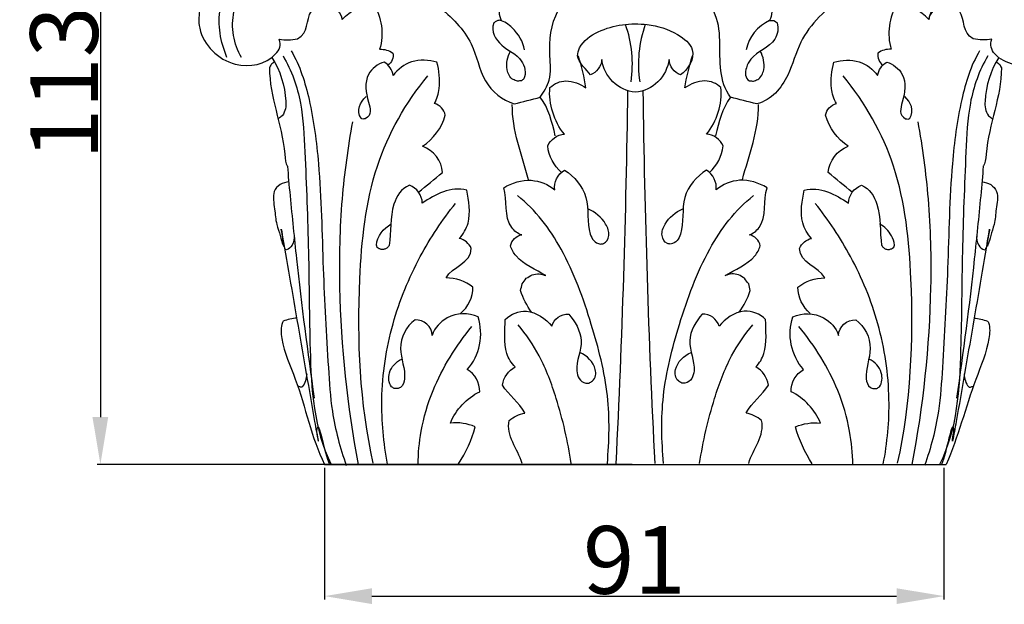
# Model space of a CAD drawing. Units: millimetres. Extents: x 0 to 1100, y 23 to 1023.
# Drawn here: x 205 to 350, y 527 to 613 of the extents above; entities that cross this region are included whole.
import ezdxf

# ---------------------------------------------------------------- set-up
doc = ezdxf.new("R2010")
doc.units = ezdxf.units.MM
doc.header["$MEASUREMENT"] = 0
doc.layers.add('Default', color=7, linetype='Continuous', true_color=0x000000)
doc.styles.add('Arial', font='txt')
doc.dimstyles.new('Default', dxfattribs={"dimtxt": 10, "dimasz": 7, "dimexe": 0.5, "dimexo": 0.5, "dimgap": 0.25, "dimtad": 1, "dimtoh": 1, "dimdec": 0, "dimzin": 1, "dimdsep": 46, "dimtxsty": 'Arial', "dimcen": 0.5, "dimazin": 0, "dimtfac": 1, "dimtdec": 4, "dimtix": 1, "dimtmove": 1, "dimatfit": 3, "dimfxl": 0, "dimtolj": 1, "dimtzin": 1, "dimarcsym": 0})

# ---------------------------------------------------------------- blocks, each defined once
blk = doc.blocks.new('*D6')
at = {"layer": 'Default', "color": 0, "lineweight": -2}
for p, q in [((250, 546.7), (250, 527.25)), ((341.5, 546.7), (341.5, 527.25)), ((257, 527.75), (334.5, 527.75))]:
    blk.add_line(p, q, dxfattribs=at)
at = {"layer": 'Default', "color": 0}
for points in [[(257, 528.91), (257, 526.58), (250, 527.75)], [(334.5, 526.58), (334.5, 528.91), (341.5, 527.75)]]:
    blk.add_solid(points, dxfattribs=at)
at = {"layer": 'Defpoints', "color": 0}
for p in [(250, 547.2), (341.5, 547.2), (341.5, 527.75)]:
    blk.add_point(p, dxfattribs=at)
at = {"layer": 'Default', "color": 0, "insert": (295.75, 533.1), "char_height": 10, "attachment_point": 5, "style": 'Arial'}
blk.add_mtext('\\A1;91', dxfattribs=at)
blk = doc.blocks.new('*D9')
at = {"layer": 'Default', "color": 0, "lineweight": -2}
for p, q in [((295.42, 659.88), (216.38, 659.88)), ((216.88, 652.88), (216.88, 554.2)), ((295.42, 547.2), (216.38, 547.2))]:
    blk.add_line(p, q, dxfattribs=at)
at = {"layer": 'Default', "color": 0}
for points in [[(218.04, 652.88), (215.71, 652.88), (216.88, 659.88)], [(215.71, 554.2), (218.04, 554.2), (216.88, 547.2)]]:
    blk.add_solid(points, dxfattribs=at)
at = {"layer": 'Defpoints', "color": 0}
for p in [(295.92, 659.88), (216.88, 547.2), (295.92, 547.2)]:
    blk.add_point(p, dxfattribs=at)
at = {"layer": 'Default', "color": 0, "insert": (211.52, 603.54), "char_height": 10, "attachment_point": 5, "rotation": 90, "style": 'Arial'}
blk.add_mtext('\\A1;113', dxfattribs=at)

msp = doc.modelspace()

# ---------------------------------------------------------------- linework, layer by layer
at = {"layer": 'Default'}
for points, knots in [([(231.49, 642.43), (230.45, 641.77), (228.3, 639.34), (226.65, 634.12), (226.7, 628.08), (228.08, 622.88), (230.98, 619.28), (233.83, 619.56), (234.87, 619.68), (233.62, 618.21), (231.45, 615.75), (231.26, 609.9), (236.02, 605.23), (242.18, 606.4), (243.72, 609.14), (243.27, 609.99), (244.18, 609.85), (245.11, 609.86), (246.01, 610.04), (247.67, 610.95), (247.03, 613.54), (250.12, 616.01), (252.38, 614.32), (252.6, 612.91), (253.78, 614.21), (255.47, 615.05), (257.22, 615.23), (258.46, 613.27), (258.81, 610.73), (258.13, 608.51), (258.83, 608.54), (259.52, 608.35), (260.1, 607.95), (260.22, 607.27), (259.9, 606.56), (259.36, 606.16)], [0, 0, 0, 0, 2.95812, 7.599332, 12.902774, 17.28214, 20.50886, 23.253024, 23.253024, 23.253024, 28.065954, 30.514811, 36.781194, 41.952827, 43.839955, 43.839955, 43.839955, 46.047414, 46.047414, 46.047414, 49.772432, 51.168786, 54.62224, 54.62224, 54.62224, 58.848836, 58.848836, 58.848836, 64.44029, 64.44029, 64.44029, 66.104598, 66.104598, 66.104598, 67.739649, 67.739649, 67.739649, 67.739649]), ([(360.35, 642.43), (361.39, 641.77), (363.54, 639.34), (365.18, 634.12), (365.13, 628.08), (363.76, 622.88), (360.86, 619.28), (358.01, 619.56), (356.96, 619.68), (358.24, 618.24), (360.25, 615.83), (360.7, 610.26), (356.93, 606.24), (352.08, 605.94), (348.95, 607.34), (348.2, 609.17), (348.57, 609.99), (347.66, 609.85), (346.73, 609.86), (345.82, 610.04), (344.17, 610.95), (344.81, 613.54), (341.72, 616.01), (339.45, 614.32), (339.24, 612.91), (340.01, 615.85), (342.21, 618.58), (345.11, 619.66)], [0, 0, 0, 0, 2.958145, 7.599359, 12.902801, 17.282194, 20.508859, 23.253137, 23.253137, 23.253137, 27.995088, 30.328515, 36.245898, 39.315044, 41.956155, 43.83943, 43.83943, 43.83943, 46.046973, 46.046973, 46.046973, 49.771989, 51.168344, 54.621765, 54.621765, 54.621765, 62.04722, 62.04722, 62.04722, 62.04722]), ([(281.22, 618.4), (281.1, 622.04), (280.91, 627.46), (282.54, 632.99), (285.12, 637.19), (290.9, 636.46), (291.98, 629.58), (291.65, 625.37), (290.3, 621.28), (287.81, 620.07), (286.55, 620.93), (285.87, 620.58), (285.2, 620.23), (284.52, 619.88), (284.45, 620.53), (283.94, 621.1), (283.3, 621.24), (282.77, 621.12), (281.11, 619.78), (281.1, 617.38), (280.5, 616.01), (280.15, 616.84), (279.3, 618.34), (277.72, 618.34), (277.3, 618.09), (277.28, 616.97), (275.43, 615.62), (275.77, 613.54), (276.08, 612.74)], [0, 0, 0, 0, 8.728904, 12.490596, 14.65456, 18.88529, 24.589744, 27.991548, 30.690178, 33.886152, 33.886152, 33.886152, 35.713001, 35.713001, 35.713001, 37.270826, 37.270826, 37.270826, 38.49627, 42.233572, 42.233572, 42.233572, 44.558971, 45.700037, 45.700037, 45.700037, 48.256302, 50.314018, 50.314018, 50.314018, 50.314018]), ([(306.97, 627.26), (307.27, 625.85), (307.15, 623.48), (305.98, 621.43), (305.28, 620.93), (305.96, 620.58), (306.64, 620.23), (307.32, 619.88), (307.38, 620.53), (307.9, 621.1), (308.54, 621.24), (309.14, 621.12), (310.69, 619.63), (310.79, 617.36), (311.33, 616.01), (311.68, 616.84), (312.53, 618.34), (314.11, 618.34), (314.53, 618.09), (314.54, 616.98), (316.38, 615.68), (316.07, 613.53), (315.75, 612.74), (314.02, 611.98), (312.59, 610.31), (312.29, 608.4)], [0, 0, 0, 0, 3.468181, 5.501335, 5.501335, 5.501335, 7.328146, 7.328146, 7.328146, 8.886015, 8.886015, 8.886015, 10.264543, 13.842644, 13.842644, 13.842644, 16.168033, 17.309214, 17.309214, 17.309214, 19.798583, 21.922204, 21.922204, 21.922204, 26.541108, 26.541108, 26.541108, 26.541108]), ([(235.58, 607.3), (234.61, 609.57), (233.78, 614.65), (236.09, 619.23), (237.7, 621.06)], [0, 0, 0, 0, 5.932159, 11.78748, 11.78748, 11.78748, 11.78748]), ([(237.73, 607.27), (236.55, 609.29), (235.88, 613.15), (238.06, 617.82), (239.92, 619.78), (240.99, 620.62)], [0, 0, 0, 0, 5.618042, 8.783668, 12.053142, 12.053142, 12.053142, 12.053142]), ([(254.55, 619.94), (256.87, 619.96), (261.46, 619.08), (267.03, 614.81), (272.09, 610.17), (273.1, 603.58), (276.22, 600.99), (278, 600.43), (279.29, 600.76), (280.58, 601.09), (281.87, 601.43), (282.36, 602.19), (283.62, 604.13), (283.05, 608.69), (283.52, 613.67), (287.12, 617.63), (289.73, 617.44), (290.63, 617.08)], [0, 0, 0, 0, 5.551343, 10.836867, 16.830957, 21.531308, 25.964828, 25.964828, 25.964828, 29.168522, 29.168522, 29.168522, 31.454351, 34.296326, 39.895995, 43.497751, 45.825408, 45.825408, 45.825408, 45.825408]), ([(337.28, 619.94), (333.49, 619.97), (327.04, 617.2), (320.36, 611.07), (318.64, 604.15), (316.06, 601.01), (313.84, 600.43), (312.55, 600.76), (311.25, 601.09), (309.96, 601.43), (308.74, 599.76), (308.25, 597.73), (307.75, 595.74)], [0, 0, 0, 0, 9.110159, 16.576897, 20.783924, 25.957358, 25.957358, 25.957358, 29.16097, 29.16097, 29.16097, 34.073634, 34.073634, 34.073634, 34.073634]), ([(309.96, 601.43), (309.13, 602.56), (307.82, 606.81), (309.24, 613.01), (304.68, 617.61), (302.11, 617.45), (301.2, 617.08)], [0, 0, 0, 0, 3.38038, 10.585915, 14.306857, 16.659255, 16.659255, 16.659255, 16.659255]), ([(339.24, 612.91), (338.06, 614.22), (336.36, 615.05), (334.62, 615.23), (333.37, 613.27), (333.03, 610.73), (333.7, 608.51), (333, 608.54), (332.31, 608.35), (331.73, 607.95), (331.62, 607.27), (331.93, 606.56), (332.48, 606.16)], [0, 0, 0, 0, 4.226587, 4.226587, 4.226587, 9.818068, 9.818068, 9.818068, 11.482338, 11.482338, 11.482338, 13.117399, 13.117399, 13.117399, 13.117399]), ([(279.54, 608.4), (279.35, 609.65), (278.23, 611.44), (276.58, 612.61), (275.85, 612.78), (275.77, 612.76), (275.61, 612.73), (275.45, 612.7), (275.38, 612.68), (275.31, 612.64), (275.18, 612.54), (275.05, 612.45), (274.99, 612.4), (274.55, 611.11), (275.89, 608.75), (279.29, 607.46), (279.84, 604.97), (279.43, 604.13), (279.37, 604.08), (279.25, 603.99), (279.14, 603.9), (279.08, 603.85), (278.98, 603.84), (278.79, 603.83), (278.59, 603.81), (278.5, 603.81), (278.39, 603.84), (278.18, 603.92), (277.96, 603.99), (277.86, 604.03), (277.34, 604.35), (276.65, 605.82), (277, 607.41), (277.48, 608.23)], [0, 0, 0, 0, 3.032323, 4.80918, 4.80918, 4.80918, 5.000898, 5.192616, 5.192616, 5.192616, 5.384334, 5.576052, 5.576052, 5.576052, 8.5464, 11.53227, 13.794993, 13.794993, 13.794993, 13.973236, 14.15148, 14.15148, 14.15148, 14.384668, 14.617855, 14.617855, 14.617855, 14.888992, 15.160128, 15.160128, 15.160128, 16.566919, 18.84098, 18.84098, 18.84098, 18.84098]), ([(300.88, 607), (300.96, 606.01), (301.62, 605.07), (302.57, 604.71), (303.73, 605.5), (305.38, 608.3), (301.66, 611.27), (296.95, 612.61), (291.38, 612.01), (287.89, 609.57), (286.98, 606.8), (288.78, 605.47), (289.26, 604.71), (290.2, 605.07), (290.88, 606), (290.96, 607), (291.2, 604.49), (293.4, 602.36), (295.92, 602.19), (298.48, 602.33), (300.58, 604.53), (300.88, 607)], [0, 0, 0, 0, 2.404049, 2.404049, 2.404049, 5.887282, 8.400703, 12.243632, 18.148565, 21.108434, 22.10912, 24.850632, 24.850632, 24.850632, 27.254653, 27.254653, 27.254653, 33.241261, 33.241261, 33.241261, 39.228022, 39.228022, 39.228022, 39.228022]), ([(315.75, 612.74), (316.14, 612.84), (316.59, 612.73), (316.85, 612.4), (317.12, 611.59), (316.63, 609.03), (313.36, 608.04), (312.14, 605.64), (312.07, 604.23), (312.76, 603.85), (312.85, 603.84), (313.05, 603.83), (313.24, 603.81), (313.34, 603.81), (313.44, 603.84), (313.66, 603.92), (313.87, 603.99), (313.98, 604.03), (314.49, 604.35), (315.18, 605.82), (314.84, 607.41), (314.36, 608.23)], [0, 0, 0, 0, 0.965518, 0.965518, 0.965518, 2.973258, 6.668962, 7.83942, 9.556838, 9.556838, 9.556838, 9.790023, 10.023207, 10.023207, 10.023207, 10.29437, 10.565533, 10.565533, 10.565533, 11.97228, 14.246317, 14.246317, 14.246317, 14.246317]), ([(245.06, 608.29), (246.37, 606.07), (248.09, 600.53), (249.47, 589.65), (249.69, 576.41), (250.38, 564.22), (251.01, 554.42), (252.27, 549.64), (253.21, 547.04)], [0, 0, 0, 0, 6.191999, 13.845652, 26.225509, 37.962843, 43.137918, 49.765446, 49.765446, 49.765446, 49.765446]), ([(346.77, 608.29), (345.46, 606.07), (343.74, 600.53), (342.36, 589.65), (342.15, 576.41), (341.45, 564.22), (340.82, 554.42), (339.57, 549.64), (338.63, 547.04)], [0, 0, 0, 0, 6.191997, 13.84566, 26.225511, 37.962844, 43.137921, 49.765466, 49.765466, 49.765466, 49.765466]), ([(242.59, 606.66), (242.51, 606.6), (242.35, 606.47), (242.19, 606.34), (242.11, 606.28), (242.06, 606.2), (241.98, 606.03), (241.89, 605.87), (241.85, 605.78), (241.88, 601.35), (243.94, 597.11), (244.24, 591.48), (244.54, 591.26), (244.6, 589.95), (245.06, 585.21), (246.2, 573.78), (247.48, 563.81), (248.47, 556.96)], [0, 0, 0, 0, 0.246482, 0.492964, 0.492964, 0.492964, 0.716179, 0.939394, 0.939394, 0.939394, 11.248017, 12.841867, 12.983557, 12.994019, 16.635372, 24.082097, 40.698316, 40.698316, 40.698316, 40.698316]), ([(242.22, 607.29), (243.45, 605.38), (244.38, 602.36), (244.27, 599.34), (243.73, 598.7), (243.65, 598.63), (243.47, 598.49), (243.3, 598.35), (243.21, 598.28)], [0, 0, 0, 0, 5.448705, 7.26905, 7.26905, 7.26905, 7.53869, 7.808331, 7.808331, 7.808331, 7.808331]), ([(243.86, 607.52), (245.14, 605.39), (246.77, 600.67), (247.2, 590.87), (247.71, 578.63), (247.74, 563.31), (248.38, 552.38), (250.98, 547.21)], [0, 0, 0, 0, 5.970183, 11.791889, 23.579486, 35.140884, 49.017119, 49.017119, 49.017119, 49.017119]), ([(263.88, 587.4), (265.07, 588.37), (266.25, 589.34), (267.43, 590.3), (267.32, 592.03), (266.11, 593.62), (264.47, 594.18), (266.07, 595.24), (267.3, 596.91), (267.83, 598.76), (267.68, 599.57), (267.04, 600.27), (266.23, 600.49), (266.62, 601.18), (267.22, 603.21), (266.91, 605.34), (266.6, 606.6), (265.41, 606.93), (262.83, 607.12), (260.81, 605.56), (260.13, 604.64), (260, 605.45), (259.49, 606.2), (258.78, 606.61), (257.89, 606.36), (255.66, 604.63), (256.28, 601.11), (257.07, 598.83), (256, 598.25), (255.88, 598.23), (255.76, 598.2), (255.65, 598.18), (255.56, 598.23), (255.48, 598.28), (255.39, 598.32), (254.65, 599.41), (255.24, 600.73), (256.13, 601.53)], [0, 0, 0, 0, 3.664021, 3.664021, 3.664021, 7.790119, 7.790119, 7.790119, 12.425522, 12.425522, 12.425522, 14.40885, 14.40885, 14.40885, 16.284661, 19.426005, 19.426005, 19.426005, 22.461888, 25.215061, 25.215061, 25.215061, 27.188845, 27.188845, 27.188845, 29.561779, 32.911999, 35.167924, 35.167924, 35.167924, 35.451705, 35.451705, 35.451705, 35.687666, 35.687666, 35.687666, 38.573993, 38.573993, 38.573993, 38.573993]), ([(284.98, 590.3), (283.87, 591.31), (283.13, 592.73), (282.96, 594.23), (283.38, 595.21), (284.37, 595.91), (285.44, 595.98), (284.61, 596.91), (283.52, 599.16), (283.14, 601.63), (283.3, 602.86), (283.93, 603.47), (285.84, 604.24), (287.76, 603.37), (288.6, 602.8), (288.36, 604.4), (287.99, 605.98), (287.49, 607.52)], [0, 0, 0, 0, 3.60582, 3.60582, 3.60582, 6.156867, 6.156867, 6.156867, 9.114502, 12.072131, 12.072131, 12.072131, 14.162895, 16.694331, 16.694331, 16.694331, 20.579194, 20.579194, 20.579194, 20.579194]), ([(306.86, 590.3), (307.97, 591.31), (308.71, 592.73), (308.88, 594.23), (308.46, 595.21), (307.47, 595.91), (306.4, 595.98), (307.23, 596.91), (308.32, 599.16), (308.7, 601.63), (308.54, 602.86), (307.91, 603.47), (305.99, 604.24), (304.08, 603.37), (303.23, 602.8), (303.48, 604.4), (303.85, 605.98), (304.35, 607.52)], [0, 0, 0, 0, 3.605828, 3.605828, 3.605828, 6.156803, 6.156803, 6.156803, 9.11445, 12.072078, 12.072078, 12.072078, 14.162918, 16.694363, 16.694363, 16.694363, 20.579237, 20.579237, 20.579237, 20.579237]), ([(327.95, 587.4), (326.77, 588.37), (325.59, 589.34), (324.4, 590.3), (324.52, 592.03), (325.73, 593.62), (327.37, 594.18), (325.76, 595.24), (324.53, 596.91), (324.01, 598.76), (324.16, 599.57), (324.8, 600.27), (325.6, 600.49), (325.21, 601.18), (324.62, 603.22), (324.93, 605.35), (325.23, 606.6), (326.43, 606.93), (329, 607.12), (331.03, 605.56), (331.7, 604.64), (331.83, 605.45), (332.34, 606.2), (333.05, 606.61), (333.95, 606.36), (336.18, 604.63), (335.55, 601.11), (334.77, 598.83), (335.84, 598.25), (335.96, 598.23), (336.07, 598.2), (336.19, 598.18), (336.27, 598.23), (336.36, 598.28), (336.44, 598.32), (337.19, 599.41), (336.6, 600.73), (335.71, 601.53)], [0, 0, 0, 0, 3.663955, 3.663955, 3.663955, 7.789937, 7.789937, 7.789937, 12.425298, 12.425298, 12.425298, 14.4086, 14.4086, 14.4086, 16.301723, 19.425702, 19.425702, 19.425702, 22.461587, 25.21478, 25.21478, 25.21478, 27.188549, 27.188549, 27.188549, 29.561472, 32.911695, 35.167635, 35.167635, 35.167635, 35.451404, 35.451404, 35.451404, 35.687371, 35.687371, 35.687371, 38.573806, 38.573806, 38.573806, 38.573806]), ([(347.98, 607.52), (346.69, 605.39), (345.06, 600.67), (344.63, 590.87), (344.13, 578.63), (344.09, 563.31), (343.45, 552.38), (340.86, 547.21)], [0, 0, 0, 0, 5.97018, 11.791884, 23.579482, 35.140879, 49.017079, 49.017079, 49.017079, 49.017079]), ([(349.25, 606.66), (349.33, 606.6), (349.49, 606.47), (349.65, 606.34), (349.73, 606.28), (349.77, 606.2), (349.86, 606.03), (349.94, 605.87), (349.98, 605.78), (349.96, 601.35), (347.89, 597.11), (347.6, 591.48), (347.29, 591.26), (347.23, 589.95), (346.77, 585.21), (345.64, 573.78), (344.36, 563.81), (343.36, 556.96)], [0, 0, 0, 0, 0.246498, 0.492997, 0.492997, 0.492997, 0.716207, 0.939417, 0.939417, 0.939417, 11.248032, 12.841881, 12.983571, 12.994033, 16.635388, 24.082115, 40.698343, 40.698343, 40.698343, 40.698343]), ([(349.62, 607.29), (348.38, 605.38), (347.45, 602.36), (347.56, 599.34), (348.1, 598.7), (348.19, 598.63), (348.36, 598.49), (348.54, 598.35), (348.63, 598.28)], [0, 0, 0, 0, 5.448711, 7.26907, 7.26907, 7.26907, 7.538731, 7.808392, 7.808392, 7.808392, 7.808392]), ([(257.18, 547.38), (255.21, 556.29), (254.54, 571.11), (256.56, 591.05), (261.98, 600.64), (265.25, 604.58)], [0, 0, 0, 0, 21.879425, 35.417465, 47.697949, 47.697949, 47.697949, 47.697949]), ([(334.66, 547.38), (336.62, 556.29), (337.29, 571.11), (335.28, 591.05), (329.86, 600.64), (326.59, 604.58)], [0, 0, 0, 0, 21.879428, 35.417462, 47.697936, 47.697936, 47.697936, 47.697936]), ([(255.02, 547.19), (253.37, 555.82), (251.98, 568.93), (252.36, 585.91), (253.48, 594.03), (254.16, 597.81)], [0, 0, 0, 0, 21.076152, 31.515791, 40.71947, 40.71947, 40.71947, 40.71947]), ([(336.81, 547.19), (338.46, 555.82), (339.86, 568.93), (339.47, 585.91), (338.36, 594.03), (337.68, 597.81)], [0, 0, 0, 0, 21.076164, 31.5158, 40.719494, 40.719494, 40.719494, 40.719494]), ([(280.59, 569.67), (279.88, 570.64), (279.32, 571.71), (278.95, 572.86), (279.03, 573.19), (279.11, 573.52), (279.19, 573.85), (279.39, 574.13), (279.59, 574.4), (279.79, 574.68), (280.09, 574.86), (280.38, 575.03), (280.67, 575.21), (281.01, 575.26), (281.35, 575.31), (281.69, 575.36), (282.02, 575.27), (282.35, 575.19), (282.68, 575.1), (281.21, 575.95), (278.83, 576.91), (277.62, 578.92), (277.47, 579.49), (277.63, 580.3), (278.32, 580.97), (279.13, 581.11), (278.55, 581.25), (276.26, 583.1), (277.05, 586.19), (276.48, 588.06), (277.68, 588.8), (280.41, 589.64), (283.03, 588.56), (283.99, 587.73), (283.84, 588.87), (284.43, 590.06), (285.43, 590.64), (286.87, 589.78), (289.48, 586.76), (288.53, 582.14), (289.88, 579.85), (290.76, 579.74), (290.83, 579.75), (290.98, 579.77), (291.12, 579.79), (291.19, 579.8), (291.64, 580.01), (292.24, 581.1), (291.4, 583.31), (289.98, 584.49), (288.9, 584.92)], [0, 0, 0, 0, 2.878389, 2.878389, 2.878389, 3.698495, 3.698495, 3.698495, 4.5186, 4.5186, 4.5186, 5.338706, 5.338706, 5.338706, 6.158811, 6.158811, 6.158811, 6.978917, 6.978917, 6.978917, 11.217045, 12.579877, 12.579877, 12.579877, 14.548277, 14.548277, 14.548277, 16.022944, 20.893718, 20.893718, 20.893718, 24.312318, 27.344674, 27.344674, 27.344674, 30.090222, 30.090222, 30.090222, 34.271613, 38.649054, 40.439749, 40.439749, 40.439749, 40.613333, 40.786917, 40.786917, 40.786917, 41.963358, 43.407103, 46.216121, 46.216121, 46.216121, 46.216121]), ([(311.25, 569.67), (311.96, 570.64), (312.51, 571.71), (312.88, 572.86), (312.81, 573.19), (312.73, 573.52), (312.65, 573.85), (312.45, 574.13), (312.24, 574.4), (312.04, 574.68), (311.75, 574.86), (311.46, 575.03), (311.16, 575.21), (310.83, 575.26), (310.49, 575.31), (310.15, 575.36), (309.82, 575.27), (309.49, 575.19), (309.16, 575.1), (310.63, 575.95), (313, 576.91), (314.21, 578.92), (314.36, 579.49), (314.21, 580.3), (313.52, 580.97), (312.7, 581.11), (313.28, 581.25), (315.58, 583.1), (314.78, 586.19), (315.36, 588.06), (314.16, 588.8), (311.43, 589.64), (308.81, 588.56), (307.85, 587.73), (307.99, 588.87), (307.4, 590.06), (306.41, 590.64), (304.96, 589.78), (302.35, 586.76), (303.3, 582.14), (301.95, 579.85), (301.07, 579.74), (301, 579.75), (300.86, 579.77), (300.71, 579.79), (300.64, 579.8), (300.19, 580.01), (299.6, 581.1), (300.43, 583.31), (301.85, 584.49), (302.94, 584.92)], [0, 0, 0, 0, 2.878339, 2.878339, 2.878339, 3.698451, 3.698451, 3.698451, 4.518563, 4.518563, 4.518563, 5.338675, 5.338675, 5.338675, 6.158787, 6.158787, 6.158787, 6.978898, 6.978898, 6.978898, 11.216963, 12.57978, 12.57978, 12.57978, 14.548177, 14.548177, 14.548177, 16.022886, 20.893653, 20.893653, 20.893653, 24.31234, 27.344612, 27.344612, 27.344612, 30.090219, 30.090219, 30.090219, 34.27159, 38.649036, 40.43973, 40.43973, 40.43973, 40.613321, 40.786912, 40.786912, 40.786912, 41.963345, 43.407065, 46.216063, 46.216063, 46.216063, 46.216063]), ([(244.77, 588.92), (243.83, 588.88), (242.06, 587.9), (242.71, 584.76), (242.75, 582.99), (243.51, 580.92), (243.65, 580.04), (243.92, 579.45), (244.07, 579.18), (243.49, 582.54), (244.32, 577.84), (246.11, 567.38), (247.85, 557.44), (248.88, 551.53), (249.12, 550.41), (248.93, 551.88), (248.84, 552.09), (249.12, 554.19), (249.92, 548.84), (250.71, 547.21)], [0, 0, 0, 0, 2.256561, 4.20935, 6.16214, 7.450914, 8.739688, 8.761396, 8.783104, 9.731273, 10.679441, 22.164117, 33.648793, 35.989387, 36.005351, 36.698082, 37.390813, 37.452379, 41.793653, 41.793653, 41.793653, 41.793653]), ([(270.09, 569.48), (271.21, 570.44), (271.91, 571.89), (271.92, 573.38), (270.8, 574.26), (269.37, 574.75), (267.94, 574.73), (268.88, 576.45), (271.63, 576.89), (271.67, 579.09), (271.36, 579.84), (270.68, 580.41), (269.89, 580.58), (270.5, 581.2), (271.81, 583.48), (271.28, 586.14), (271.01, 587.72), (268.65, 588.3), (266.35, 587.04), (264.44, 585.79), (264.42, 586.95), (263.62, 588.04), (262.52, 588.42), (261.31, 587.93), (259.5, 584.96), (259.83, 581.53), (259.55, 579.55), (259.51, 579.5), (259.42, 579.38), (259.33, 579.26), (259.28, 579.21), (259.22, 579.17), (259.1, 579.1), (258.98, 579.02), (258.91, 578.99), (258.84, 578.98), (258.7, 578.96), (258.55, 578.94), (258.48, 578.93), (258.41, 578.95), (258.27, 578.98), (258.13, 579.02), (258.06, 579.04), (257.97, 579.11), (257.87, 579.18), (257.78, 579.25), (257.73, 579.36), (257.69, 579.47), (257.65, 579.58), (257.77, 580.89), (258.68, 582.09), (259.85, 582.71)], [0, 0, 0, 0, 3.545408, 3.545408, 3.545408, 6.967542, 6.967542, 6.967542, 11.699971, 11.699971, 11.699971, 13.626686, 13.626686, 13.626686, 15.725965, 19.672932, 19.672932, 19.672932, 25.310374, 25.310374, 25.310374, 28.081631, 28.081631, 28.081631, 31.05782, 35.967257, 35.967257, 35.967257, 36.141745, 36.316233, 36.316233, 36.316233, 36.488572, 36.660912, 36.660912, 36.660912, 36.835571, 37.01023, 37.01023, 37.01023, 37.183436, 37.356641, 37.356641, 37.356641, 37.644178, 37.644178, 37.644178, 37.922826, 37.922826, 37.922826, 41.110948, 41.110948, 41.110948, 41.110948]), ([(321.75, 569.48), (320.62, 570.44), (319.93, 571.89), (319.92, 573.38), (321.04, 574.26), (322.47, 574.75), (323.89, 574.73), (322.96, 576.45), (320.21, 576.89), (320.16, 579.09), (320.47, 579.84), (321.16, 580.41), (321.95, 580.58), (321.32, 581.21), (320.03, 583.5), (320.56, 586.16), (320.83, 587.72), (323.19, 588.3), (325.49, 587.04), (327.39, 585.79), (327.42, 586.95), (328.22, 588.04), (329.32, 588.42), (330.53, 587.93), (332.33, 584.96), (332, 581.53), (332.29, 579.55), (332.33, 579.5), (332.42, 579.38), (332.51, 579.26), (332.55, 579.21), (332.61, 579.17), (332.74, 579.1), (332.86, 579.02), (332.92, 578.99), (332.99, 578.98), (333.14, 578.96), (333.28, 578.94), (333.35, 578.93), (333.42, 578.95), (333.56, 578.98), (333.7, 579.02), (333.77, 579.04), (333.87, 579.11), (333.97, 579.19), (334.07, 579.26), (334.11, 579.38), (334.15, 579.49), (334.19, 579.6), (334.18, 580.1), (333.65, 581.33), (332.72, 582.32), (331.98, 582.71)], [0, 0, 0, 0, 3.545408, 3.545408, 3.545408, 6.967623, 6.967623, 6.967623, 11.700128, 11.700128, 11.700128, 13.626925, 13.626925, 13.626925, 15.760262, 19.673205, 19.673205, 19.673205, 25.31065, 25.31065, 25.31065, 28.081894, 28.081894, 28.081894, 31.058127, 35.967566, 35.967566, 35.967566, 36.142038, 36.316509, 36.316509, 36.316509, 36.488849, 36.661188, 36.661188, 36.661188, 36.835861, 37.010535, 37.010535, 37.010535, 37.183734, 37.356932, 37.356932, 37.356932, 37.653544, 37.653544, 37.653544, 37.942108, 37.942108, 37.942108, 39.10931, 41.110578, 41.110578, 41.110578, 41.110578]), ([(347.07, 588.92), (348.01, 588.88), (349.78, 587.9), (349.12, 584.76), (349.09, 582.99), (348.33, 580.92), (348.19, 580.04), (347.92, 579.45), (347.77, 579.18), (348.34, 582.54), (347.52, 577.84), (345.72, 567.38), (343.99, 557.44), (342.95, 551.53), (342.72, 550.41), (342.9, 551.88), (343, 552.09), (342.71, 554.19), (341.92, 548.84), (341.12, 547.21)], [0, 0, 0, 0, 2.256535, 4.209319, 6.162103, 7.450882, 8.73966, 8.761372, 8.783083, 9.73125, 10.679417, 22.164093, 33.648768, 35.989359, 36.005322, 36.698054, 37.390786, 37.452351, 41.793626, 41.793626, 41.793626, 41.793626]), ([(291.77, 547.35), (292.06, 550.66), (292.22, 557.69), (289.46, 568.27), (285.7, 578.75), (281.19, 584.78), (278.49, 586.89)], [0, 0, 0, 0, 7.955025, 16.64636, 26.258723, 34.475175, 34.475175, 34.475175, 34.475175]), ([(300.07, 547.35), (299.78, 550.66), (299.61, 557.69), (302.37, 568.27), (306.13, 578.75), (310.65, 584.78), (313.35, 586.89)], [0, 0, 0, 0, 7.955024, 16.646364, 26.258742, 34.475167, 34.475167, 34.475167, 34.475167]), ([(259.31, 547.25), (258.7, 550.39), (258.05, 557.38), (259.63, 567.9), (263.65, 577.67), (267.37, 583.3), (269.35, 585.75)], [0, 0, 0, 0, 7.68561, 16.735306, 25.326785, 32.874707, 32.874707, 32.874707, 32.874707]), ([(332.53, 547.25), (333.14, 550.39), (333.79, 557.38), (332.21, 567.9), (328.19, 577.67), (324.46, 583.3), (322.49, 585.75)], [0, 0, 0, 0, 7.68561, 16.735303, 25.326801, 32.874704, 32.874704, 32.874704, 32.874704]), ([(245.5, 581.1), (245.56, 580.57), (245.41, 579.63), (244.71, 579), (244.35, 578.9), (244.29, 578.91), (244.23, 578.93), (244.17, 578.95), (244.15, 579.04), (244.13, 579.14), (244.12, 579.24)], [0, 0, 0, 0, 1.275338, 2.150015, 2.150015, 2.150015, 2.301327, 2.301327, 2.301327, 2.539371, 2.539371, 2.539371, 2.539371]), ([(346.34, 581.1), (346.28, 580.57), (346.43, 579.63), (347.13, 579), (347.49, 578.9), (347.55, 578.91), (347.61, 578.93), (347.67, 578.95), (347.69, 579.04), (347.7, 579.14), (347.72, 579.24)], [0, 0, 0, 0, 1.275352, 2.15003, 2.15003, 2.15003, 2.301374, 2.301374, 2.301374, 2.539394, 2.539394, 2.539394, 2.539394]), ([(245.91, 568.78), (245.22, 568.79), (244.54, 568.56), (243.89, 568.35), (243.93, 568.33), (243.9, 568.33), (243.85, 568.27), (243.8, 568.22), (243.76, 568.16), (243.52, 567.42), (243.65, 564.39), (246.86, 557.75), (248, 551.19), (250, 547.2), (280.61, 547.2), (311.21, 547.2), (341.82, 547.2)], [0, 0, 0, 0, 1.644196, 1.650201, 1.67679, 1.67679, 1.67679, 1.849705, 1.849705, 1.849705, 3.757607, 8.865608, 19.511125, 19.511125, 19.511125, 92.948688, 92.948688, 92.948688, 92.948688]), ([(269.78, 547.3), (270.9, 548.97), (271.74, 550.82), (272.26, 552.75), (271.11, 553.25), (269.83, 553.44), (268.58, 553.29), (269.39, 555.29), (270.99, 557), (272.93, 557.94), (272.95, 559.26), (272.22, 560.55), (271.08, 561.21), (272.91, 563.26), (273.55, 566.36), (272.67, 568.97), (271.25, 569.64), (268.22, 569.53), (266.26, 567.38), (265.91, 566.25), (265.89, 567.55), (264.66, 568.65), (263.36, 568.53), (262.03, 567.6), (260.49, 564.41), (262.18, 560.84), (261.64, 558.86), (261.2, 558.55), (261.12, 558.52), (260.97, 558.47), (260.82, 558.42), (260.74, 558.39), (260.66, 558.4), (260.51, 558.4), (260.35, 558.41), (260.28, 558.42), (260.21, 558.46), (260.07, 558.54), (259.94, 558.61), (259.87, 558.65), (259.46, 559.23), (259.32, 561.06), (260.55, 562.34), (261.39, 562.75)], [0, 0, 0, 0, 4.812044, 4.812044, 4.812044, 7.819121, 7.819121, 7.819121, 13.025769, 13.025769, 13.025769, 16.17138, 16.17138, 16.17138, 22.804051, 22.804051, 22.804051, 26.568291, 29.365768, 29.365768, 29.365768, 32.413365, 32.413365, 32.413365, 36.327872, 39.965822, 41.161304, 41.161304, 41.161304, 41.353784, 41.546263, 41.546263, 41.546263, 41.732832, 41.919401, 41.919401, 41.919401, 42.108495, 42.29759, 42.29759, 42.29759, 44.012656, 46.250343, 46.250343, 46.250343, 46.250343]), ([(279.57, 554.8), (278.71, 556.34), (277.2, 557.4), (276.27, 558.91), (276.45, 560.03), (277.16, 561.05), (278.14, 561.62), (277.57, 562.15), (276.29, 564.35), (276.69, 566.96), (276.68, 568.62), (277.5, 569.44), (280.22, 570.46), (282.68, 568.73), (283.56, 567.61), (283.85, 568.69), (284.94, 569.48), (286.06, 569.4), (286.95, 568.38), (288.75, 565.41), (286.7, 561.71), (287.67, 559.4), (288.6, 559.19), (288.68, 559.2), (288.84, 559.2), (288.99, 559.2), (289.07, 559.21), (289.16, 559.26), (289.32, 559.36), (289.48, 559.47), (289.56, 559.52), (290.08, 559.96), (290.22, 561.87), (288.77, 563.25), (287.7, 563.73)], [0, 0, 0, 0, 4.233198, 4.233198, 4.233198, 6.950167, 6.950167, 6.950167, 8.798926, 12.865053, 12.865053, 12.865053, 15.640084, 19.196214, 19.196214, 19.196214, 21.847831, 21.847831, 21.847831, 25.380244, 28.986618, 30.931206, 30.931206, 30.931206, 31.121688, 31.31217, 31.31217, 31.31217, 31.544831, 31.777492, 31.777492, 31.777492, 33.241642, 36.053934, 36.053934, 36.053934, 36.053934]), ([(312.27, 554.8), (313.13, 556.34), (314.64, 557.4), (315.57, 558.91), (315.38, 560.03), (314.68, 561.05), (313.7, 561.62), (314.27, 562.15), (315.54, 564.35), (315.15, 566.96), (315.15, 568.62), (314.33, 569.44), (311.62, 570.46), (309.15, 568.73), (308.27, 567.61), (307.99, 568.69), (306.9, 569.48), (305.78, 569.4), (304.89, 568.38), (303.09, 565.41), (305.14, 561.71), (304.17, 559.4), (303.24, 559.19), (303.16, 559.2), (303, 559.2), (302.84, 559.2), (302.76, 559.21), (302.68, 559.26), (302.52, 559.36), (302.35, 559.47), (302.27, 559.52), (301.76, 559.96), (301.62, 561.87), (303.06, 563.25), (304.13, 563.73)], [0, 0, 0, 0, 4.233206, 4.233206, 4.233206, 6.950167, 6.950167, 6.950167, 8.798926, 12.865054, 12.865054, 12.865054, 15.640147, 19.196245, 19.196245, 19.196245, 21.847862, 21.847862, 21.847862, 25.380304, 28.986673, 30.931262, 30.931262, 30.931262, 31.121731, 31.312199, 31.312199, 31.312199, 31.544861, 31.777522, 31.777522, 31.777522, 33.241672, 36.053974, 36.053974, 36.053974, 36.053974]), ([(322.05, 547.3), (320.94, 548.97), (320.09, 550.82), (319.57, 552.75), (320.72, 553.25), (322.01, 553.44), (323.25, 553.29), (322.45, 555.29), (320.85, 557), (318.91, 557.94), (318.88, 559.26), (319.61, 560.55), (320.76, 561.21), (318.92, 563.26), (318.29, 566.36), (319.17, 568.97), (320.59, 569.64), (323.62, 569.53), (325.58, 567.38), (325.93, 566.25), (325.95, 567.55), (327.18, 568.65), (328.47, 568.53), (329.81, 567.6), (331.34, 564.41), (329.66, 560.84), (330.2, 558.86), (330.64, 558.55), (330.71, 558.52), (330.87, 558.47), (331.02, 558.42), (331.09, 558.39), (331.17, 558.4), (331.33, 558.4), (331.48, 558.41), (331.56, 558.42), (331.63, 558.46), (331.76, 558.54), (331.9, 558.61), (331.97, 558.65), (332.38, 559.23), (332.52, 561.06), (331.29, 562.34), (330.45, 562.75)], [0, 0, 0, 0, 4.812003, 4.812003, 4.812003, 7.819121, 7.819121, 7.819121, 13.025769, 13.025769, 13.025769, 16.171359, 16.171359, 16.171359, 22.80402, 22.80402, 22.80402, 26.568315, 29.365801, 29.365801, 29.365801, 32.414304, 32.414304, 32.414304, 36.328792, 39.966742, 41.162249, 41.162249, 41.162249, 41.354721, 41.547192, 41.547192, 41.547192, 41.733768, 41.920343, 41.920343, 41.920343, 42.109442, 42.29854, 42.29854, 42.29854, 44.013621, 46.251323, 46.251323, 46.251323, 46.251323]), ([(345.93, 568.78), (346.61, 568.79), (347.29, 568.56), (347.94, 568.35), (347.9, 568.33), (347.94, 568.33), (347.99, 568.27), (348.03, 568.22), (348.08, 568.16), (348.34, 567.41), (348.11, 564.41), (345.16, 557.69), (343.62, 551.26), (341.83, 547.2)], [0, 0, 0, 0, 1.644319, 1.650247, 1.676763, 1.676763, 1.676763, 1.849684, 1.849684, 1.849684, 3.757592, 8.86559, 19.511102, 19.511102, 19.511102, 19.511102]), ([(263.81, 547.18), (263.84, 548.83), (264.17, 552.56), (266.29, 559.74), (269.42, 564.7), (271.77, 567.57)], [0, 0, 0, 0, 3.945131, 8.953639, 17.85637, 17.85637, 17.85637, 17.85637]), ([(286.43, 547.35), (285.95, 550.6), (284.68, 556), (282.12, 562.97), (279.78, 566.39), (278.59, 567.82)], [0, 0, 0, 0, 7.866771, 13.287367, 17.744365, 17.744365, 17.744365, 17.744365]), ([(305.41, 547.35), (305.89, 550.6), (307.15, 556), (309.71, 562.97), (312.06, 566.39), (313.24, 567.82)], [0, 0, 0, 0, 7.866775, 13.287384, 17.744333, 17.744333, 17.744333, 17.744333]), ([(328.03, 547.18), (328, 548.83), (327.67, 552.56), (325.54, 559.74), (322.42, 564.7), (320.06, 567.57)], [0, 0, 0, 0, 3.945134, 8.953629, 17.85635, 17.85635, 17.85635, 17.85635]), ([(247.36, 560.58), (247.31, 559.88), (247.15, 559.1), (246.68, 558.65), (246.63, 558.63), (246.58, 558.61), (246.52, 558.59), (246.46, 558.61), (246.32, 558.66), (246.18, 558.7), (246.11, 558.72)], [0, 0, 0, 0, 1.669824, 1.669824, 1.669824, 1.801236, 1.801236, 1.801236, 1.975596, 2.149956, 2.149956, 2.149956, 2.149956]), ([(344.48, 560.58), (344.53, 559.88), (344.69, 559.1), (345.16, 558.65), (345.21, 558.63), (345.26, 558.61), (345.31, 558.59), (345.38, 558.61), (345.52, 558.66), (345.66, 558.7), (345.73, 558.72)], [0, 0, 0, 0, 1.669821, 1.669821, 1.669821, 1.80123, 1.80123, 1.80123, 1.97561, 2.149991, 2.149991, 2.149991, 2.149991]), ([(279.17, 547.35), (278.54, 549.52), (276.76, 551.43), (277.28, 553.69), (277.91, 554.28), (278.76, 554.56), (279.57, 554.79), (279.53, 554.8), (279.49, 554.81), (279.44, 554.82)], [0, 0, 0, 0, 5.401096, 5.401096, 5.401096, 7.457614, 7.457614, 7.457614, 7.56398, 7.56398, 7.56398, 7.56398]), ([(312.66, 547.35), (313.29, 549.52), (315.07, 551.43), (314.56, 553.69), (313.92, 554.28), (313.08, 554.56), (312.26, 554.79), (312.31, 554.8), (312.35, 554.81), (312.39, 554.82)], [0, 0, 0, 0, 5.401101, 5.401101, 5.401101, 7.457737, 7.457737, 7.457737, 7.56418, 7.56418, 7.56418, 7.56418])]:
    msp.add_open_spline(points, degree=3, knots=knots, dxfattribs=at)
for points in [[(295.27, 603.72), (295.7, 606.54), (295.42, 609.48), (294.45, 612.17)], [(297.38, 612.17), (296.41, 609.48), (296.13, 606.54), (296.57, 603.72)], [(293.07, 547.35), (293.99, 565.7), (294.57, 584.06), (294.81, 602.42)], [(297.03, 602.42), (297.26, 584.06), (297.84, 565.7), (298.77, 547.35)], [(284.08, 595.74), (283.59, 597.73), (283.11, 599.8), (281.87, 601.43)], [(280.12, 589.21), (279.14, 592.89), (277.7, 596.55), (277.73, 600.36)], [(311.72, 589.21), (312.7, 592.89), (314.14, 596.55), (314.11, 600.36)]]:
    msp.add_open_spline(points, degree=3, dxfattribs=at)

# ---------------------------------------------------------------- dimensions: what is measured, and where the dimension line sits
dim = msp.add_linear_dim(base=(216.88, 547.2), p1=(295.92, 659.88), p2=(295.92, 547.2), angle=90, dimstyle='Default', dxfattribs=at)
dim.commit()
dim.dimension.update_dxf_attribs({"geometry": '*D9', "text_midpoint": (211.52, 603.54)})
dim = msp.add_linear_dim(base=(341.5021, 527.7472), p1=(250.0031, 547.1967), p2=(341.5021, 547.1967), dimstyle='Default', dxfattribs=at)
dim.commit()
dim.dimension.update_dxf_attribs({"geometry": '*D6', "text_midpoint": (295.7526, 533.1022)})

doc.saveas('drawing.dxf')
